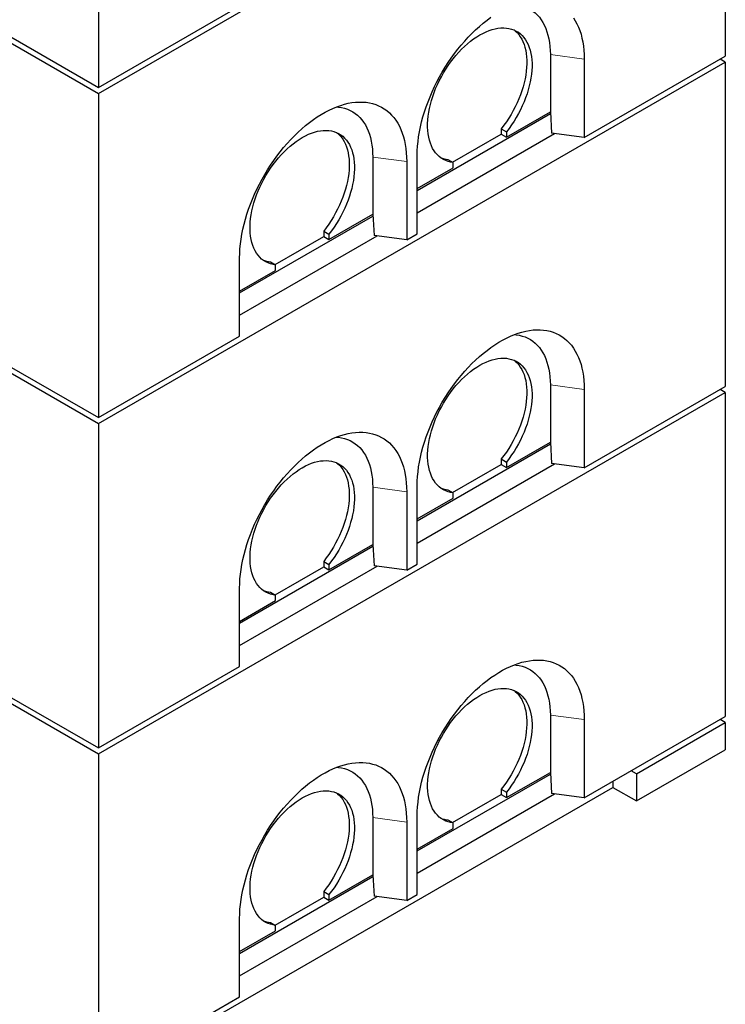
# Model space of a CAD drawing. Units: millimetres. Extents: x 755 to 9497, y 521 to 7940.
# Drawn here: x 5057 to 6012, y 3097 to 4431 of the extents above; entities that cross this region are included whole.
import ezdxf

# ---------------------------------------------------------------- set-up
doc = ezdxf.new("R2010")
doc.units = ezdxf.units.MM
doc.header["$LTSCALE"] = 20
doc.linetypes.add('PHANTOM', pattern=[12.7, 6.35, -1.27, 1.27, -1.27, 1.27, -1.27])

msp = doc.modelspace()

# ---------------------------------------------------------------- linework, layer by layer
at = {"color": 7, "linetype": 'Continuous', "lineweight": 25}
for p, q in [((3961.2, 5025.5), (5163.3, 4331.5)), ((5163.3, 4331.5), (6011.8, 4821.4)), ((6011.8, 4821.4), (6011.8, 4382.1)), ((5163.3, 4779), (5163.3, 4339.7)), ((3961.2, 4578), (5163.3, 3884.1)), ((5163.3, 4339.7), (5354.2, 4449.9)), ((5036, 4413.2), (5163.3, 4339.7)), ((5775, 4384.1), (5775, 4306.6)), ((5820.9, 4271.9), (6011.8, 4382.1)), ((5820.9, 4378), (5820.9, 4271.9)), ((6011.8, 4373.9), (6004.8, 4378)), ((5163.3, 3884.1), (6011.8, 4373.9)), ((6011.8, 4373.9), (6011.8, 3934.6)), ((5163.3, 4331.5), (5163.3, 3892.2)), ((5594.7, 4200), (5775.1, 4304.2)), ((5715.6, 4272.3), (5775, 4306.6)), ((5775, 4306.6), (5776.7, 4277.8)), ((5775, 4306.6), (5775, 4306.6)), ((5708.5, 4283.7), (5715.6, 4279.6)), ((5708.5, 4283.7), (5708.5, 4276.4)), ((5594.7, 4169.8), (5780.7, 4277.2)), ((5642.7, 4238.4), (5708.5, 4276.4)), ((5708.5, 4276.4), (5715.6, 4272.3)), ((5715.6, 4279.6), (5715.6, 4272.3)), ((5820.9, 4271.9), (5776.7, 4277.8)), ((5534.6, 4245.3), (5534.6, 4167.8)), ((5594.7, 4141.2), (5594.7, 4247.4)), ((5580.5, 4239.2), (5580.5, 4133.1)), ((5594.7, 4202.5), (5643.4, 4230.6)), ((5636.4, 4242), (5643.4, 4238)), ((5643.4, 4230.6), (5643.4, 4238)), ((5354.2, 4061.2), (5534.7, 4165.4)), ((5475.2, 4133.5), (5534.6, 4167.8)), ((5534.6, 4167.8), (5536.3, 4139)), ((5534.6, 4167.8), (5534.6, 4167.8)), ((5354.2, 4031), (5540.3, 4138.4)), ((5402.3, 4099.6), (5468.1, 4137.6)), ((5468.1, 4144.9), (5475.2, 4140.8)), ((5468.1, 4144.9), (5468.1, 4137.6)), ((5468.1, 4137.6), (5475.2, 4133.5)), ((5475.2, 4140.8), (5475.2, 4133.5)), ((5580.5, 4133.1), (5536.3, 4139)), ((5580.5, 4133.1), (5594.7, 4141.2)), ((3961.2, 4130.5), (5163.3, 3436.6)), ((5354.2, 4002.4), (5354.2, 4108.6)), ((5396, 4103.3), (5403, 4099.2)), ((5403, 4091.8), (5403, 4099.2)), ((5354.2, 4063.7), (5403, 4091.8)), ((5163.3, 3892.2), (5354.2, 4002.4)), ((5036, 3965.7), (5163.3, 3892.2)), ((5775, 3936.7), (5775, 3859.1)), ((5163.3, 3436.6), (6011.8, 3926.4)), ((5820.9, 3824.4), (6011.8, 3934.6)), ((5820.9, 3930.5), (5820.9, 3824.4)), ((6011.8, 3926.4), (6004.8, 3930.5)), ((6011.8, 3926.4), (6011.8, 3487.1)), ((5163.3, 3884.1), (5163.3, 3444.8)), ((5594.7, 3752.6), (5775.1, 3856.7)), ((5715.6, 3824.8), (5775, 3859.1)), ((5775, 3859.1), (5776.7, 3830.3)), ((5775, 3859.1), (5775, 3859.1)), ((5594.7, 3722.3), (5780.7, 3829.8)), ((5708.5, 3836.2), (5715.6, 3832.1)), ((5708.5, 3836.2), (5708.5, 3828.9)), ((5715.6, 3832.1), (5715.6, 3824.8)), ((5820.9, 3824.4), (5776.7, 3830.3)), ((5642.7, 3790.9), (5708.5, 3828.9)), ((5708.5, 3828.9), (5715.6, 3824.8)), ((5534.6, 3797.9), (5534.6, 3720.3)), ((5580.5, 3791.8), (5580.5, 3685.6)), ((5594.7, 3693.8), (5594.7, 3799.9)), ((5636.4, 3794.6), (5643.4, 3790.5)), ((5643.4, 3783.2), (5643.4, 3790.5)), ((5594.7, 3755), (5643.4, 3783.2)), ((5354.2, 3613.8), (5534.7, 3718)), ((5475.2, 3686), (5534.6, 3720.3)), ((5534.6, 3720.3), (5536.3, 3691.5)), ((5534.6, 3720.3), (5534.6, 3720.3)), ((5468.1, 3697.4), (5475.2, 3693.3)), ((5468.1, 3697.4), (5468.1, 3690.1)), ((5354.2, 3583.5), (5540.3, 3691)), ((5402.3, 3652.1), (5468.1, 3690.1)), ((5468.1, 3690.1), (5475.2, 3686)), ((5475.2, 3693.3), (5475.2, 3686)), ((5580.5, 3685.6), (5536.3, 3691.5)), ((5580.5, 3685.6), (5594.7, 3693.8)), ((5354.2, 3555), (5354.2, 3661.1)), ((5396, 3655.8), (5403, 3651.7)), ((5354.2, 3616.2), (5403, 3644.4)), ((5403, 3644.4), (5403, 3651.7)), ((5163.3, 3444.8), (5354.2, 3555)), ((5036, 3518.2), (5163.3, 3444.8)), ((5775, 3489.2), (5775, 3411.6)), ((5820.9, 3376.9), (6011.8, 3487.1)), ((5820.9, 3483.1), (5820.9, 3376.9)), ((6011.8, 3479), (6004.8, 3483.1)), ((5891.6, 3409.6), (6011.8, 3479)), ((6011.8, 3479), (6011.8, 3442.2)), ((5891.6, 3372.8), (6011.8, 3442.2)), ((5163.3, 3436.6), (5163.3, 2997.3)), ((5594.7, 3305.1), (5775.1, 3409.3)), ((5715.6, 3377.3), (5775, 3411.6)), ((5775, 3411.6), (5776.7, 3382.8)), ((5775, 3411.6), (5775, 3411.6)), ((5891.6, 3409.6), (5884.6, 3413.7)), ((5891.6, 3409.6), (5891.6, 3372.8)), ((5283.5, 3058.5), (5859.8, 3391.2)), ((5708.5, 3388.8), (5715.6, 3384.7)), ((5708.5, 3388.8), (5708.5, 3381.4)), ((5859.8, 3399.4), (5859.8, 3391.2)), ((5859.8, 3391.2), (5891.6, 3372.8)), ((5594.7, 3274.9), (5780.7, 3382.3)), ((5642.7, 3343.5), (5708.5, 3381.4)), ((5708.5, 3381.4), (5715.6, 3377.3)), ((5715.6, 3384.7), (5715.6, 3377.3)), ((5820.9, 3376.9), (5776.7, 3382.8)), ((5534.6, 3350.4), (5534.6, 3272.8)), ((5594.7, 3246.3), (5594.7, 3352.5)), ((5580.5, 3344.3), (5580.5, 3238.1)), ((5594.7, 3307.5), (5643.4, 3335.7)), ((5636.4, 3347.1), (5643.4, 3343)), ((5643.4, 3335.7), (5643.4, 3343)), ((5354.2, 3166.3), (5534.7, 3270.5)), ((5475.2, 3238.6), (5534.6, 3272.8)), ((5534.6, 3272.8), (5536.3, 3244)), ((5534.6, 3272.8), (5534.6, 3272.8)), ((5354.2, 3136.1), (5540.3, 3243.5)), ((5402.3, 3204.7), (5468.1, 3242.6)), ((5468.1, 3250), (5475.2, 3245.9)), ((5468.1, 3250), (5468.1, 3242.6)), ((5468.1, 3242.6), (5475.2, 3238.6)), ((5475.2, 3245.9), (5475.2, 3238.6)), ((5580.5, 3238.1), (5536.3, 3244)), ((5580.5, 3238.1), (5594.7, 3246.3)), ((5354.2, 3107.5), (5354.2, 3213.7)), ((5396, 3208.3), (5403, 3204.2)), ((5403, 3196.9), (5403, 3204.2)), ((5354.2, 3168.7), (5403, 3196.9)), ((5163.3, 2997.3), (5354.2, 3107.5))]:
    msp.add_line(p, q, dxfattribs=at)
at = {"color": 8, "linetype": 'PHANTOM', "lineweight": 18}
for p, q in [((5775, 4384.1), (5820.9, 4378)), ((5534.6, 4245.3), (5580.5, 4239.2)), ((5775, 3936.7), (5820.9, 3930.5)), ((5534.6, 3797.9), (5580.5, 3791.8)), ((5775, 3489.2), (5820.9, 3483.1)), ((5534.6, 3350.4), (5580.5, 3344.3))]:
    msp.add_line(p, q, dxfattribs=at)
at = {"color": 7, "linetype": 'Continuous', "lineweight": 25, "flags": 128}
for points in [[(5726, 4452.1), (5728.6, 4451.9), (5732.8, 4451.2), (5736.8, 4450.3), (5740.7, 4449), (5744.4, 4447.4), (5747.9, 4445.4), (5751.2, 4443.2), (5754.4, 4440.6), (5757.3, 4437.8), (5760.1, 4434.7), (5762.6, 4431.3), (5764.9, 4427.6), (5767, 4423.7), (5768.8, 4419.5), (5770.4, 4415), (5771.8, 4410.4), (5773, 4405.5), (5773.8, 4400.4), (5774.5, 4395.2), (5774.8, 4389.7), (5775, 4384.1)], [(5594.7, 4247.4), (5594.8, 4253.6), (5595.1, 4259.9), (5595.8, 4266.3), (5596.6, 4272.9), (5597.7, 4279.5), (5599.1, 4286.2), (5600.7, 4293), (5602.5, 4299.8), (5604.6, 4306.6), (5606.9, 4313.5), (5609.4, 4320.3), (5612.1, 4327.1), (5615, 4333.9), (5618.2, 4340.7), (5621.5, 4347.4), (5625, 4354), (5628.7, 4360.5), (5632.6, 4366.9), (5636.7, 4373.2), (5640.9, 4379.4), (5645.2, 4385.4), (5649.7, 4391.3), (5654.3, 4397), (5659, 4402.4), (5663.9, 4407.8), (5668.8, 4412.8), (5673.8, 4417.7), (5678.9, 4422.4), (5684.1, 4426.8), (5689.3, 4430.9), (5694.6, 4434.8)], [(5806.2, 4433.9), (5808.7, 4430), (5811, 4425.8), (5813.1, 4421.3), (5814.9, 4416.6), (5816.5, 4411.7), (5817.8, 4406.6), (5818.9, 4401.2), (5819.8, 4395.7), (5820.4, 4390), (5820.8, 4384.1), (5820.9, 4378)], [(5643.4, 4238), (5639.9, 4238.5), (5636.5, 4239.4), (5633.3, 4240.6), (5630.2, 4242), (5627.3, 4243.8), (5624.5, 4245.9), (5622, 4248.3), (5619.7, 4251), (5617.5, 4253.9), (5615.6, 4257.1), (5613.9, 4260.6), (5612.5, 4264.3), (5611.3, 4268.2), (5610.3, 4272.3), (5609.6, 4276.7), (5609.1, 4281.2), (5608.8, 4285.9), (5608.8, 4290.7), (5609.1, 4295.7), (5609.6, 4300.8), (5610.3, 4306), (5611.3, 4311.2), (5612.5, 4316.6), (5614, 4322), (5615.7, 4327.4), (5617.6, 4332.8), (5619.7, 4338.2), (5622.1, 4343.5), (5624.6, 4348.8), (5627.4, 4354.1), (5630.3, 4359.2), (5633.4, 4364.3), (5636.6, 4369.2), (5640, 4374), (5643.6, 4378.6), (5647.2, 4383), (5651, 4387.3), (5654.9, 4391.4), (5658.9, 4395.2), (5662.9, 4398.8), (5667, 4402.2), (5671.1, 4405.3), (5675.3, 4408.1), (5679.5, 4410.7), (5683.7, 4412.9), (5687.9, 4414.9), (5692, 4416.6), (5696.1, 4418), (5700.1, 4419), (5704.1, 4419.8), (5708, 4420.2), (5711.8, 4420.3), (5715.4, 4420.1), (5719, 4419.6), (5722.4, 4418.7), (5725.6, 4417.5), (5728.7, 4416.1), (5731.7, 4414.3), (5734.4, 4412.2), (5736.9, 4409.8), (5739.3, 4407.2), (5741.4, 4404.2), (5743.3, 4401), (5745, 4397.6), (5746.5, 4393.9), (5747.7, 4390), (5748.7, 4385.8), (5749.4, 4381.5), (5749.9, 4377), (5750.2, 4372.3), (5750.2, 4367.5), (5749.9, 4362.5), (5749.5, 4357.4), (5748.7, 4352.3), (5747.7, 4347), (5746.5, 4341.7), (5745.1, 4336.3), (5743.4, 4330.9), (5741.5, 4325.5), (5739.4, 4320.1), (5737, 4314.7), (5734.5, 4309.4), (5731.8, 4304.2), (5728.8, 4299), (5725.8, 4293.9), (5722.5, 4289), (5719.1, 4284.2), (5715.6, 4279.6)], [(5725.8, 4417.5), (5727.3, 4416.3), (5729.9, 4413.9), (5732.2, 4411.2), (5734.3, 4408.3), (5736.2, 4405.1), (5737.9, 4401.7), (5739.4, 4398), (5740.6, 4394.1), (5741.6, 4389.9), (5742.4, 4385.6), (5742.9, 4381.1), (5743.1, 4376.4), (5743.1, 4371.6), (5742.9, 4366.6), (5742.4, 4361.5), (5741.6, 4356.3), (5740.7, 4351.1), (5739.4, 4345.7), (5738, 4340.4), (5736.3, 4335), (5734.4, 4329.6), (5732.3, 4324.2), (5729.9, 4318.8), (5727.4, 4313.5), (5724.7, 4308.2), (5721.8, 4303.1), (5718.7, 4298), (5715.4, 4293.1), (5712, 4288.3), (5708.5, 4283.7)], [(5354.2, 4108.6), (5354.4, 4114.8), (5354.7, 4121.1), (5355.4, 4127.6), (5356.2, 4134.1), (5357.3, 4140.7), (5358.7, 4147.4), (5360.3, 4154.2), (5362.1, 4161), (5364.2, 4167.8), (5366.4, 4174.7), (5369, 4181.5), (5371.7, 4188.4), (5374.6, 4195.2), (5377.8, 4201.9), (5381.1, 4208.6), (5384.6, 4215.2), (5388.3, 4221.7), (5392.2, 4228.1), (5396.2, 4234.4), (5400.4, 4240.6), (5404.8, 4246.6), (5409.3, 4252.5), (5413.9, 4258.2), (5418.6, 4263.7), (5423.5, 4269), (5428.4, 4274.1), (5433.4, 4278.9), (5438.5, 4283.6), (5443.7, 4288), (5448.9, 4292.1), (5454.1, 4296), (5459.4, 4299.6), (5464.7, 4303), (5470, 4306), (5475.3, 4308.8), (5480.6, 4311.3), (5485.9, 4313.5), (5491.1, 4315.3), (5496.2, 4316.9), (5501.3, 4318.1), (5506.3, 4319.1), (5511.3, 4319.7), (5516.1, 4319.9), (5520.9, 4319.9), (5525.5, 4319.5), (5530, 4318.9), (5534.3, 4317.9), (5538.5, 4316.6), (5542.5, 4314.9), (5546.4, 4313), (5550.1, 4310.8), (5553.7, 4308.2), (5557, 4305.4), (5560.1, 4302.2), (5563.1, 4298.8), (5565.8, 4295.2), (5568.3, 4291.2), (5570.6, 4287), (5572.6, 4282.5), (5574.5, 4277.8), (5576.1, 4272.9), (5577.4, 4267.8), (5578.5, 4262.4), (5579.4, 4256.9), (5580, 4251.2), (5580.4, 4245.3), (5580.5, 4239.2)], [(5485.6, 4313.4), (5488.2, 4313.1), (5492.4, 4312.5), (5496.4, 4311.5), (5500.2, 4310.2), (5503.9, 4308.6), (5507.5, 4306.6), (5510.8, 4304.4), (5513.9, 4301.9), (5516.9, 4299), (5519.6, 4295.9), (5522.2, 4292.5), (5524.5, 4288.8), (5526.6, 4284.9), (5528.4, 4280.7), (5530, 4276.3), (5531.4, 4271.6), (5532.5, 4266.7), (5533.4, 4261.6), (5534, 4256.4), (5534.4, 4250.9), (5534.6, 4245.3)], [(5403, 4099.2), (5399.5, 4099.7), (5396.1, 4100.6), (5392.8, 4101.8), (5389.8, 4103.3), (5386.8, 4105), (5384.1, 4107.1), (5381.6, 4109.5), (5379.2, 4112.2), (5377.1, 4115.1), (5375.2, 4118.3), (5373.5, 4121.8), (5372.1, 4125.5), (5370.9, 4129.4), (5369.9, 4133.6), (5369.1, 4137.9), (5368.7, 4142.4), (5368.4, 4147.1), (5368.4, 4151.9), (5368.7, 4156.9), (5369.2, 4162), (5369.9, 4167.2), (5370.9, 4172.5), (5372.1, 4177.8), (5373.6, 4183.2), (5375.3, 4188.6), (5377.2, 4194), (5379.3, 4199.4), (5381.7, 4204.7), (5384.2, 4210), (5386.9, 4215.3), (5389.9, 4220.4), (5393, 4225.5), (5396.2, 4230.4), (5399.6, 4235.2), (5403.2, 4239.8), (5406.8, 4244.3), (5410.6, 4248.5), (5414.5, 4252.6), (5418.5, 4256.4), (5422.5, 4260), (5426.6, 4263.4), (5430.7, 4266.5), (5434.9, 4269.3), (5439.1, 4271.9), (5443.3, 4274.2), (5447.4, 4276.1), (5451.6, 4277.8), (5455.7, 4279.2), (5459.7, 4280.2), (5463.7, 4281), (5467.6, 4281.4), (5471.4, 4281.5), (5475, 4281.3), (5478.6, 4280.8), (5482, 4279.9), (5485.2, 4278.7), (5488.3, 4277.3), (5491.2, 4275.5), (5494, 4273.4), (5496.5, 4271), (5498.9, 4268.4), (5501, 4265.4), (5502.9, 4262.2), (5504.6, 4258.8), (5506.1, 4255.1), (5507.3, 4251.2), (5508.3, 4247.1), (5509, 4242.7), (5509.5, 4238.2), (5509.8, 4233.5), (5509.8, 4228.7), (5509.5, 4223.7), (5509, 4218.6), (5508.3, 4213.5), (5507.3, 4208.2), (5506.1, 4202.9), (5504.6, 4197.5), (5503, 4192.1), (5501.1, 4186.7), (5498.9, 4181.3), (5496.6, 4175.9), (5494.1, 4170.6), (5491.3, 4165.4), (5488.4, 4160.2), (5485.3, 4155.2), (5482.1, 4150.2), (5478.7, 4145.4), (5475.2, 4140.8)], [(5485.4, 4278.7), (5486.9, 4277.5), (5489.4, 4275.1), (5491.8, 4272.5), (5493.9, 4269.5), (5495.8, 4266.3), (5497.5, 4262.9), (5499, 4259.2), (5500.2, 4255.3), (5501.2, 4251.1), (5501.9, 4246.8), (5502.4, 4242.3), (5502.7, 4237.6), (5502.7, 4232.8), (5502.5, 4227.8), (5502, 4222.7), (5501.2, 4217.5), (5500.3, 4212.3), (5499, 4206.9), (5497.6, 4201.6), (5495.9, 4196.2), (5494, 4190.8), (5491.9, 4185.4), (5489.5, 4180), (5487, 4174.7), (5484.3, 4169.5), (5481.4, 4164.3), (5478.3, 4159.2), (5475, 4154.3), (5471.6, 4149.5), (5468.1, 4144.9)], [(5594.7, 3799.9), (5594.8, 3806.1), (5595.1, 3812.4), (5595.8, 3818.9), (5596.6, 3825.4), (5597.7, 3832.1), (5599.1, 3838.8), (5600.7, 3845.5), (5602.5, 3852.3), (5604.6, 3859.2), (5606.9, 3866), (5609.4, 3872.8), (5612.1, 3879.7), (5615, 3886.5), (5618.2, 3893.2), (5621.5, 3899.9), (5625, 3906.5), (5628.7, 3913), (5632.6, 3919.5), (5636.7, 3925.8), (5640.9, 3931.9), (5645.2, 3937.9), (5649.7, 3943.8), (5654.3, 3949.5), (5659, 3955), (5663.9, 3960.3), (5668.8, 3965.4), (5673.8, 3970.3), (5678.9, 3974.9), (5684.1, 3979.3), (5689.3, 3983.4), (5694.6, 3987.3), (5699.8, 3991), (5705.1, 3994.3), (5710.4, 3997.4), (5715.7, 4000.1), (5721, 4002.6), (5726.3, 4004.8), (5731.5, 4006.7), (5736.6, 4008.2), (5741.7, 4009.5), (5746.8, 4010.4), (5751.7, 4011), (5756.5, 4011.3), (5761.3, 4011.2), (5765.9, 4010.9), (5770.4, 4010.2), (5774.7, 4009.2), (5778.9, 4007.9), (5783, 4006.3), (5786.8, 4004.3), (5790.6, 4002.1), (5794.1, 3999.5), (5797.4, 3996.7), (5800.6, 3993.6), (5803.5, 3990.2), (5806.2, 3986.5), (5808.7, 3982.5), (5811, 3978.3), (5813.1, 3973.9), (5814.9, 3969.2), (5816.5, 3964.2), (5817.8, 3959.1), (5818.9, 3953.8), (5819.8, 3948.2), (5820.4, 3942.5), (5820.8, 3936.6), (5820.9, 3930.5)], [(5726, 4004.7), (5728.6, 4004.4), (5732.8, 4003.8), (5736.8, 4002.8), (5740.7, 4001.5), (5744.4, 3999.9), (5747.9, 3998), (5751.2, 3995.7), (5754.4, 3993.2), (5757.3, 3990.3), (5760.1, 3987.2), (5762.6, 3983.8), (5764.9, 3980.1), (5767, 3976.2), (5768.8, 3972), (5770.4, 3967.6), (5771.8, 3962.9), (5773, 3958.1), (5773.8, 3953), (5774.5, 3947.7), (5774.8, 3942.3), (5775, 3936.7)], [(5643.4, 3790.5), (5639.9, 3791), (5636.5, 3791.9), (5633.3, 3793.1), (5630.2, 3794.6), (5627.3, 3796.4), (5624.5, 3798.5), (5622, 3800.8), (5619.7, 3803.5), (5617.5, 3806.5), (5615.6, 3809.7), (5613.9, 3813.1), (5612.5, 3816.8), (5611.3, 3820.7), (5610.3, 3824.9), (5609.6, 3829.2), (5609.1, 3833.7), (5608.8, 3838.4), (5608.8, 3843.3), (5609.1, 3848.2), (5609.6, 3853.3), (5610.3, 3858.5), (5611.3, 3863.8), (5612.5, 3869.1), (5614, 3874.5), (5615.7, 3879.9), (5617.6, 3885.3), (5619.7, 3890.7), (5622.1, 3896), (5624.6, 3901.4), (5627.4, 3906.6), (5630.3, 3911.8), (5633.4, 3916.8), (5636.6, 3921.7), (5640, 3926.5), (5643.6, 3931.1), (5647.2, 3935.6), (5651, 3939.8), (5654.9, 3943.9), (5658.9, 3947.7), (5662.9, 3951.3), (5667, 3954.7), (5671.1, 3957.8), (5675.3, 3960.7), (5679.5, 3963.2), (5683.7, 3965.5), (5687.9, 3967.5), (5692, 3969.1), (5696.1, 3970.5), (5700.1, 3971.6), (5704.1, 3972.3), (5708, 3972.7), (5711.8, 3972.8), (5715.4, 3972.6), (5719, 3972.1), (5722.4, 3971.2), (5725.6, 3970.1), (5728.7, 3968.6), (5731.7, 3966.8), (5734.4, 3964.7), (5736.9, 3962.4), (5739.3, 3959.7), (5741.4, 3956.8), (5743.3, 3953.6), (5745, 3950.1), (5746.5, 3946.4), (5747.7, 3942.5), (5748.7, 3938.4), (5749.4, 3934.1), (5749.9, 3929.5), (5750.2, 3924.9), (5750.2, 3920), (5749.9, 3915.1), (5749.5, 3910), (5748.7, 3904.8), (5747.7, 3899.5), (5746.5, 3894.2), (5745.1, 3888.8), (5743.4, 3883.4), (5741.5, 3878), (5739.4, 3872.6), (5737, 3867.2), (5734.5, 3861.9), (5731.8, 3856.7), (5728.8, 3851.5), (5725.8, 3846.5), (5722.5, 3841.6), (5719.1, 3836.8), (5715.6, 3832.1)], [(5725.8, 3970), (5727.3, 3968.8), (5729.9, 3966.4), (5732.2, 3963.8), (5734.3, 3960.8), (5736.2, 3957.6), (5737.9, 3954.2), (5739.4, 3950.5), (5740.6, 3946.6), (5741.6, 3942.5), (5742.4, 3938.1), (5742.9, 3933.6), (5743.1, 3928.9), (5743.1, 3924.1), (5742.9, 3919.1), (5742.4, 3914.1), (5741.6, 3908.9), (5740.7, 3903.6), (5739.4, 3898.3), (5738, 3892.9), (5736.3, 3887.5), (5734.4, 3882.1), (5732.3, 3876.7), (5729.9, 3871.3), (5727.4, 3866), (5724.7, 3860.8), (5721.8, 3855.6), (5718.7, 3850.6), (5715.4, 3845.6), (5712, 3840.9), (5708.5, 3836.2)], [(5354.2, 3661.1), (5354.4, 3667.3), (5354.7, 3673.6), (5355.4, 3680.1), (5356.2, 3686.6), (5357.3, 3693.3), (5358.7, 3700), (5360.3, 3706.7), (5362.1, 3713.5), (5364.2, 3720.4), (5366.4, 3727.2), (5369, 3734.1), (5371.7, 3740.9), (5374.6, 3747.7), (5377.8, 3754.4), (5381.1, 3761.1), (5384.6, 3767.7), (5388.3, 3774.3), (5392.2, 3780.7), (5396.2, 3787), (5400.4, 3793.1), (5404.8, 3799.2), (5409.3, 3805), (5413.9, 3810.7), (5418.6, 3816.2), (5423.5, 3821.5), (5428.4, 3826.6), (5433.4, 3831.5), (5438.5, 3836.1), (5443.7, 3840.5), (5448.9, 3844.7), (5454.1, 3848.6), (5459.4, 3852.2), (5464.7, 3855.5), (5470, 3858.6), (5475.3, 3861.4), (5480.6, 3863.8), (5485.9, 3866), (5491.1, 3867.9), (5496.2, 3869.4), (5501.3, 3870.7), (5506.3, 3871.6), (5511.3, 3872.2), (5516.1, 3872.5), (5520.9, 3872.4), (5525.5, 3872.1), (5530, 3871.4), (5534.3, 3870.4), (5538.5, 3869.1), (5542.5, 3867.5), (5546.4, 3865.5), (5550.1, 3863.3), (5553.7, 3860.8), (5557, 3857.9), (5560.1, 3854.8), (5563.1, 3851.4), (5565.8, 3847.7), (5568.3, 3843.7), (5570.6, 3839.5), (5572.6, 3835.1), (5574.5, 3830.4), (5576.1, 3825.5), (5577.4, 3820.3), (5578.5, 3815), (5579.4, 3809.4), (5580, 3803.7), (5580.4, 3797.8), (5580.5, 3791.8)], [(5485.6, 3865.9), (5488.2, 3865.6), (5492.4, 3865), (5496.4, 3864), (5500.2, 3862.7), (5503.9, 3861.1), (5507.5, 3859.2), (5510.8, 3856.9), (5513.9, 3854.4), (5516.9, 3851.6), (5519.6, 3848.4), (5522.2, 3845), (5524.5, 3841.3), (5526.6, 3837.4), (5528.4, 3833.2), (5530, 3828.8), (5531.4, 3824.1), (5532.5, 3819.3), (5533.4, 3814.2), (5534, 3808.9), (5534.4, 3803.5), (5534.6, 3797.9)], [(5403, 3651.7), (5399.5, 3652.3), (5396.1, 3653.1), (5392.8, 3654.3), (5389.8, 3655.8), (5386.8, 3657.6), (5384.1, 3659.7), (5381.6, 3662.1), (5379.2, 3664.7), (5377.1, 3667.7), (5375.2, 3670.9), (5373.5, 3674.3), (5372.1, 3678), (5370.9, 3681.9), (5369.9, 3686.1), (5369.1, 3690.4), (5368.7, 3694.9), (5368.4, 3699.6), (5368.4, 3704.5), (5368.7, 3709.4), (5369.2, 3714.5), (5369.9, 3719.7), (5370.9, 3725), (5372.1, 3730.3), (5373.6, 3735.7), (5375.3, 3741.1), (5377.2, 3746.5), (5379.3, 3751.9), (5381.7, 3757.3), (5384.2, 3762.6), (5386.9, 3767.8), (5389.9, 3773), (5393, 3778), (5396.2, 3782.9), (5399.6, 3787.7), (5403.2, 3792.3), (5406.8, 3796.8), (5410.6, 3801.1), (5414.5, 3805.1), (5418.5, 3809), (5422.5, 3812.6), (5426.6, 3815.9), (5430.7, 3819), (5434.9, 3821.9), (5439.1, 3824.4), (5443.3, 3826.7), (5447.4, 3828.7), (5451.6, 3830.4), (5455.7, 3831.7), (5459.7, 3832.8), (5463.7, 3833.5), (5467.6, 3833.9), (5471.4, 3834.1), (5475, 3833.8), (5478.6, 3833.3), (5482, 3832.4), (5485.2, 3831.3), (5488.3, 3829.8), (5491.2, 3828), (5494, 3825.9), (5496.5, 3823.6), (5498.9, 3820.9), (5501, 3818), (5502.9, 3814.8), (5504.6, 3811.3), (5506.1, 3807.6), (5507.3, 3803.7), (5508.3, 3799.6), (5509, 3795.3), (5509.5, 3790.8), (5509.8, 3786.1), (5509.8, 3781.2), (5509.5, 3776.3), (5509, 3771.2), (5508.3, 3766), (5507.3, 3760.7), (5506.1, 3755.4), (5504.6, 3750), (5503, 3744.6), (5501.1, 3739.2), (5498.9, 3733.8), (5496.6, 3728.5), (5494.1, 3723.1), (5491.3, 3717.9), (5488.4, 3712.7), (5485.3, 3707.7), (5482.1, 3702.8), (5478.7, 3698), (5475.2, 3693.3)], [(5485.4, 3831.2), (5486.9, 3830), (5489.4, 3827.6), (5491.8, 3825), (5493.9, 3822.1), (5495.8, 3818.9), (5497.5, 3815.4), (5499, 3811.7), (5500.2, 3807.8), (5501.2, 3803.7), (5501.9, 3799.3), (5502.4, 3794.8), (5502.7, 3790.2), (5502.7, 3785.3), (5502.5, 3780.4), (5502, 3775.3), (5501.2, 3770.1), (5500.3, 3764.8), (5499, 3759.5), (5497.6, 3754.1), (5495.9, 3748.7), (5494, 3743.3), (5491.9, 3737.9), (5489.5, 3732.5), (5487, 3727.2), (5484.3, 3722), (5481.4, 3716.8), (5478.3, 3711.8), (5475, 3706.8), (5471.6, 3702.1), (5468.1, 3697.4)], [(5594.7, 3352.5), (5594.8, 3358.6), (5595.1, 3365), (5595.8, 3371.4), (5596.6, 3378), (5597.7, 3384.6), (5599.1, 3391.3), (5600.7, 3398.1), (5602.5, 3404.9), (5604.6, 3411.7), (5606.9, 3418.5), (5609.4, 3425.4), (5612.1, 3432.2), (5615, 3439), (5618.2, 3445.8), (5621.5, 3452.4), (5625, 3459.1), (5628.7, 3465.6), (5632.6, 3472), (5636.7, 3478.3), (5640.9, 3484.5), (5645.2, 3490.5), (5649.7, 3496.3), (5654.3, 3502), (5659, 3507.5), (5663.9, 3512.8), (5668.8, 3517.9), (5673.8, 3522.8), (5678.9, 3527.4), (5684.1, 3531.8), (5689.3, 3536), (5694.6, 3539.9), (5699.8, 3543.5), (5705.1, 3546.8), (5710.4, 3549.9), (5715.7, 3552.7), (5721, 3555.2), (5726.3, 3557.3), (5731.5, 3559.2), (5736.6, 3560.7), (5741.7, 3562), (5746.8, 3562.9), (5751.7, 3563.5), (5756.5, 3563.8), (5761.3, 3563.8), (5765.9, 3563.4), (5770.4, 3562.7), (5774.7, 3561.7), (5778.9, 3560.4), (5783, 3558.8), (5786.8, 3556.9), (5790.6, 3554.6), (5794.1, 3552.1), (5797.4, 3549.2), (5800.6, 3546.1), (5803.5, 3542.7), (5806.2, 3539), (5808.7, 3535.1), (5811, 3530.9), (5813.1, 3526.4), (5814.9, 3521.7), (5816.5, 3516.8), (5817.8, 3511.6), (5818.9, 3506.3), (5819.8, 3500.7), (5820.4, 3495), (5820.8, 3489.1), (5820.9, 3483.1)], [(5726, 3557.2), (5728.6, 3557), (5732.8, 3556.3), (5736.8, 3555.3), (5740.7, 3554), (5744.4, 3552.4), (5747.9, 3550.5), (5751.2, 3548.3), (5754.4, 3545.7), (5757.3, 3542.9), (5760.1, 3539.8), (5762.6, 3536.4), (5764.9, 3532.7), (5767, 3528.7), (5768.8, 3524.5), (5770.4, 3520.1), (5771.8, 3515.5), (5773, 3510.6), (5773.8, 3505.5), (5774.5, 3500.2), (5774.8, 3494.8), (5775, 3489.2)], [(5643.4, 3343), (5639.9, 3343.6), (5636.5, 3344.4), (5633.3, 3345.6), (5630.2, 3347.1), (5627.3, 3348.9), (5624.5, 3351), (5622, 3353.4), (5619.7, 3356.1), (5617.5, 3359), (5615.6, 3362.2), (5613.9, 3365.7), (5612.5, 3369.4), (5611.3, 3373.3), (5610.3, 3377.4), (5609.6, 3381.7), (5609.1, 3386.3), (5608.8, 3391), (5608.8, 3395.8), (5609.1, 3400.8), (5609.6, 3405.9), (5610.3, 3411), (5611.3, 3416.3), (5612.5, 3421.6), (5614, 3427), (5615.7, 3432.4), (5617.6, 3437.8), (5619.7, 3443.2), (5622.1, 3448.6), (5624.6, 3453.9), (5627.4, 3459.1), (5630.3, 3464.3), (5633.4, 3469.3), (5636.6, 3474.3), (5640, 3479), (5643.6, 3483.7), (5647.2, 3488.1), (5651, 3492.4), (5654.9, 3496.4), (5658.9, 3500.3), (5662.9, 3503.9), (5667, 3507.2), (5671.1, 3510.3), (5675.3, 3513.2), (5679.5, 3515.7), (5683.7, 3518), (5687.9, 3520), (5692, 3521.7), (5696.1, 3523), (5700.1, 3524.1), (5704.1, 3524.8), (5708, 3525.3), (5711.8, 3525.4), (5715.4, 3525.2), (5719, 3524.6), (5722.4, 3523.8), (5725.6, 3522.6), (5728.7, 3521.1), (5731.7, 3519.3), (5734.4, 3517.3), (5736.9, 3514.9), (5739.3, 3512.2), (5741.4, 3509.3), (5743.3, 3506.1), (5745, 3502.7), (5746.5, 3499), (5747.7, 3495.1), (5748.7, 3490.9), (5749.4, 3486.6), (5749.9, 3482.1), (5750.2, 3477.4), (5750.2, 3472.6), (5749.9, 3467.6), (5749.5, 3462.5), (5748.7, 3457.3), (5747.7, 3452.1), (5746.5, 3446.7), (5745.1, 3441.3), (5743.4, 3435.9), (5741.5, 3430.5), (5739.4, 3425.1), (5737, 3419.8), (5734.5, 3414.5), (5731.8, 3409.2), (5728.8, 3404.1), (5725.8, 3399), (5722.5, 3394.1), (5719.1, 3389.3), (5715.6, 3384.7)], [(5725.8, 3522.5), (5727.3, 3521.3), (5729.9, 3519), (5732.2, 3516.3), (5734.3, 3513.4), (5736.2, 3510.2), (5737.9, 3506.7), (5739.4, 3503), (5740.6, 3499.1), (5741.6, 3495), (5742.4, 3490.7), (5742.9, 3486.2), (5743.1, 3481.5), (5743.1, 3476.6), (5742.9, 3471.7), (5742.4, 3466.6), (5741.6, 3461.4), (5740.7, 3456.1), (5739.4, 3450.8), (5738, 3445.4), (5736.3, 3440), (5734.4, 3434.6), (5732.3, 3429.2), (5729.9, 3423.9), (5727.4, 3418.6), (5724.7, 3413.3), (5721.8, 3408.2), (5718.7, 3403.1), (5715.4, 3398.2), (5712, 3393.4), (5708.5, 3388.8)], [(5354.2, 3213.7), (5354.4, 3219.9), (5354.7, 3226.2), (5355.4, 3232.6), (5356.2, 3239.2), (5357.3, 3245.8), (5358.7, 3252.5), (5360.3, 3259.3), (5362.1, 3266.1), (5364.2, 3272.9), (5366.4, 3279.8), (5369, 3286.6), (5371.7, 3293.4), (5374.6, 3300.2), (5377.8, 3307), (5381.1, 3313.7), (5384.6, 3320.3), (5388.3, 3326.8), (5392.2, 3333.2), (5396.2, 3339.5), (5400.4, 3345.7), (5404.8, 3351.7), (5409.3, 3357.5), (5413.9, 3363.2), (5418.6, 3368.7), (5423.5, 3374), (5428.4, 3379.1), (5433.4, 3384), (5438.5, 3388.6), (5443.7, 3393), (5448.9, 3397.2), (5454.1, 3401.1), (5459.4, 3404.7), (5464.7, 3408.1), (5470, 3411.1), (5475.3, 3413.9), (5480.6, 3416.4), (5485.9, 3418.5), (5491.1, 3420.4), (5496.2, 3422), (5501.3, 3423.2), (5506.3, 3424.1), (5511.3, 3424.7), (5516.1, 3425), (5520.9, 3425), (5525.5, 3424.6), (5530, 3423.9), (5534.3, 3422.9), (5538.5, 3421.6), (5542.5, 3420), (5546.4, 3418.1), (5550.1, 3415.8), (5553.7, 3413.3), (5557, 3410.4), (5560.1, 3407.3), (5563.1, 3403.9), (5565.8, 3400.2), (5568.3, 3396.3), (5570.6, 3392.1), (5572.6, 3387.6), (5574.5, 3382.9), (5576.1, 3378), (5577.4, 3372.9), (5578.5, 3367.5), (5579.4, 3362), (5580, 3356.2), (5580.4, 3350.3), (5580.5, 3344.3)], [(5485.6, 3418.4), (5488.2, 3418.2), (5492.4, 3417.5), (5496.4, 3416.6), (5500.2, 3415.3), (5503.9, 3413.6), (5507.5, 3411.7), (5510.8, 3409.5), (5513.9, 3406.9), (5516.9, 3404.1), (5519.6, 3401), (5522.2, 3397.6), (5524.5, 3393.9), (5526.6, 3389.9), (5528.4, 3385.8), (5530, 3381.3), (5531.4, 3376.7), (5532.5, 3371.8), (5533.4, 3366.7), (5534, 3361.5), (5534.4, 3356), (5534.6, 3350.4)], [(5403, 3204.2), (5399.5, 3204.8), (5396.1, 3205.7), (5392.8, 3206.8), (5389.8, 3208.3), (5386.8, 3210.1), (5384.1, 3212.2), (5381.6, 3214.6), (5379.2, 3217.3), (5377.1, 3220.2), (5375.2, 3223.4), (5373.5, 3226.9), (5372.1, 3230.6), (5370.9, 3234.5), (5369.9, 3238.6), (5369.1, 3243), (5368.7, 3247.5), (5368.4, 3252.2), (5368.4, 3257), (5368.7, 3262), (5369.2, 3267.1), (5369.9, 3272.3), (5370.9, 3277.5), (5372.1, 3282.9), (5373.6, 3288.2), (5375.3, 3293.6), (5377.2, 3299), (5379.3, 3304.4), (5381.7, 3309.8), (5384.2, 3315.1), (5386.9, 3320.3), (5389.9, 3325.5), (5393, 3330.5), (5396.2, 3335.5), (5399.6, 3340.3), (5403.2, 3344.9), (5406.8, 3349.3), (5410.6, 3353.6), (5414.5, 3357.6), (5418.5, 3361.5), (5422.5, 3365.1), (5426.6, 3368.5), (5430.7, 3371.6), (5434.9, 3374.4), (5439.1, 3377), (5443.3, 3379.2), (5447.4, 3381.2), (5451.6, 3382.9), (5455.7, 3384.3), (5459.7, 3385.3), (5463.7, 3386.1), (5467.6, 3386.5), (5471.4, 3386.6), (5475, 3386.4), (5478.6, 3385.8), (5482, 3385), (5485.2, 3383.8), (5488.3, 3382.3), (5491.2, 3380.6), (5494, 3378.5), (5496.5, 3376.1), (5498.9, 3373.4), (5501, 3370.5), (5502.9, 3367.3), (5504.6, 3363.9), (5506.1, 3360.2), (5507.3, 3356.3), (5508.3, 3352.1), (5509, 3347.8), (5509.5, 3343.3), (5509.8, 3338.6), (5509.8, 3333.8), (5509.5, 3328.8), (5509, 3323.7), (5508.3, 3318.5), (5507.3, 3313.3), (5506.1, 3307.9), (5504.6, 3302.6), (5503, 3297.2), (5501.1, 3291.8), (5498.9, 3286.4), (5496.6, 3281), (5494.1, 3275.7), (5491.3, 3270.4), (5488.4, 3265.3), (5485.3, 3260.2), (5482.1, 3255.3), (5478.7, 3250.5), (5475.2, 3245.9)], [(5485.4, 3383.7), (5486.9, 3382.6), (5489.4, 3380.2), (5491.8, 3377.5), (5493.9, 3374.6), (5495.8, 3371.4), (5497.5, 3367.9), (5499, 3364.3), (5500.2, 3360.3), (5501.2, 3356.2), (5501.9, 3351.9), (5502.4, 3347.4), (5502.7, 3342.7), (5502.7, 3337.9), (5502.5, 3332.9), (5502, 3327.8), (5501.2, 3322.6), (5500.3, 3317.3), (5499, 3312), (5497.6, 3306.6), (5495.9, 3301.2), (5494, 3295.8), (5491.9, 3290.4), (5489.5, 3285.1), (5487, 3279.8), (5484.3, 3274.5), (5481.4, 3269.4), (5478.3, 3264.3), (5475, 3259.4), (5471.6, 3254.6), (5468.1, 3250)]]:
    msp.add_lwpolyline(points, dxfattribs=at)
at = {"color": 7, "linetype": 'Continuous', "lineweight": 25}
for centre, start, end in [((5640, 4277.6), 247.1409, 264.1809), ((5399.6, 4138.9), 247.1418, 264.1799), ((5640, 3830.2), 247.1366, 264.1847), ((5399.6, 3691.4), 247.1375, 264.1837), ((5640, 3382.7), 247.1358, 264.1854), ((5399.6, 3243.9), 247.1367, 264.1845)]:
    msp.add_arc(centre, 35.8, start, end, dxfattribs=at)

doc.saveas('drawing.dxf')
